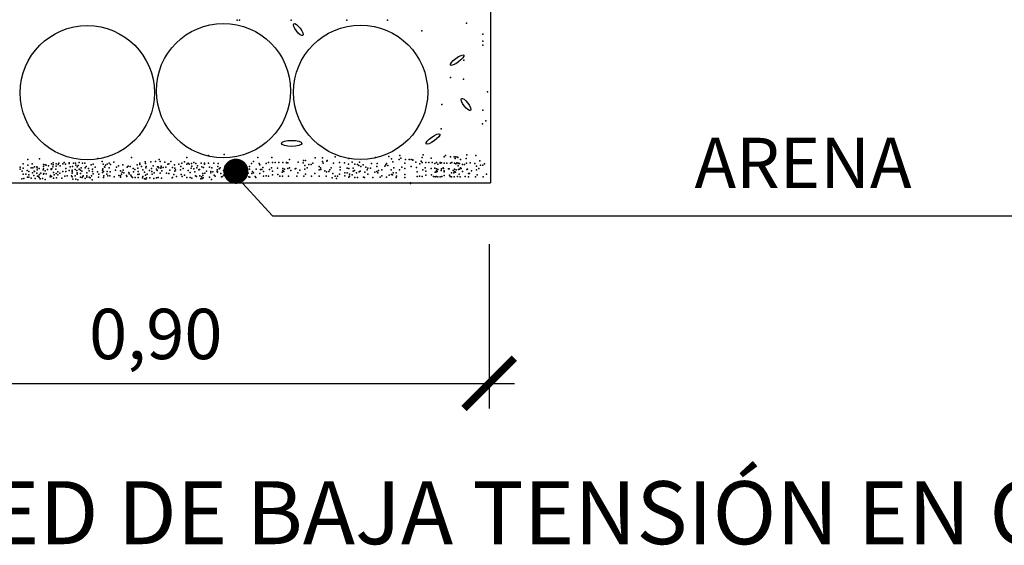
# Model space of a CAD drawing. Units: millimetres. Extents: x 216.3 to 259, y 96.9 to 126.8.
# Drawn here: x 252.3 to 256.3, y 105.1 to 107.2 of the extents above; entities that cross this region are included whole.
import ezdxf
from ezdxf.enums import TextEntityAlignment as Align

# ---------------------------------------------------------------- set-up
doc = ezdxf.new("R2010")
doc.units = ezdxf.units.MM
for name, color, linetype in [('013', 4, 'Continuous'), ('025', 5, 'Continuous'), ('035', 7, 'Continuous')]:
    doc.layers.add(name, color=color, linetype=linetype)
doc.styles.add('arial', font='ARIAL.TTF')
doc.dimstyles.new('ISO-25', dxfattribs={"dimtxt": 2.5, "dimasz": 2.5, "dimexe": 1.25, "dimexo": 0.625, "dimtad": 1, "dimtxsty": 'Standard', "dimcen": 2.5, "dimadec": 0, "dimazin": 0, "dimtfac": 1, "dimtmove": 0, "dimatfit": 3, "dimfxl": 0, "dimarcsym": 0})

# ---------------------------------------------------------------- blocks, each defined once
blk = doc.blocks.new('_ARCHTICK')
at = {"color": 0, "linetype": 'ByBlock', "const_width": 0.15}
blk.add_lwpolyline([(-0.5, -0.5), (0.5, 0.5)], dxfattribs=at)
blk = doc.blocks.new('*D44')
at = {"color": 0, "lineweight": -2}
for p, q in [((251.56, 106.2927), (251.56, 105.6397)), ((254.2107, 106.2927), (254.2107, 105.6397))]:
    blk.add_line(p, q, dxfattribs=at)
at = {"color": 1, "lineweight": -2}
blk.add_line((251.46, 105.7397), (254.3107, 105.7397), dxfattribs=at)
at = {"layer": 'DEFPOINTS', "color": 0}
for p in [(251.56, 106.4927), (254.2107, 106.4927), (254.2107, 105.7397)]:
    blk.add_point(p, dxfattribs=at)
at = {"color": 1, "lineweight": -2, "xscale": 0.2, "yscale": 0.2, "zscale": 0.2, "rotation": 180}
blk.add_blockref('_ARCHTICK', (251.56, 105.7397), dxfattribs=at)
at = {"color": 1, "lineweight": -2, "xscale": 0.2, "yscale": 0.2, "zscale": 0.2}
blk.add_blockref('_ARCHTICK', (254.2107, 105.7397), dxfattribs=at)
at = {"color": 4, "insert": (252.8854, 105.9099), "char_height": 0.2, "attachment_point": 5, "style": 'arial'}
blk.add_mtext('0,90', dxfattribs=at)

msp = doc.modelspace()

# ---------------------------------------------------------------- linework, layer by layer
for p in [(254.2155, 108.9674), (253.8976, 106.5358)]:
    msp.add_line(p, (254.2155, 106.5358))
at = {"color": 4}
msp.add_line((253.1862, 106.5824), (253.3499, 106.4042), dxfattribs=at)
at = {"color": 2}
for centre, major_axis, ratio in [((253.4518, 107.1441), (-0.0177, 0.0236), 0.307166), ((254.0832, 107.023), (-0.0271, -0.0197), 0.258031), ((254.1183, 106.847), (-0.0177, 0.0236), 0.307166), ((253.9871, 106.71), (-0.0271, -0.0197), 0.258031), ((253.4255, 106.6925), (-0.0407, 0), 0.289263)]:
    msp.add_ellipse(centre, major_axis=major_axis, ratio=ratio, dxfattribs=at)
for p in [(253.2083, 107.1814), (253.2186, 107.1818), (253.4234, 107.1818), (253.6442, 107.1818), (253.8069, 107.1817), (253.9424, 107.1387), (254.1205, 107.1704), (254.1854, 107.1258), (254.1849, 107.098), (254.1854, 107.0825), (254.1099, 107.0225), (254.0573, 106.9539), (254.1081, 106.9475), (254.2035, 106.8967), (254.0222, 106.847), (254.1849, 106.8241), (254.0191, 106.7505), (254.1835, 106.7705), (254.1972, 106.7823), (252.4232, 106.6307), (252.6554, 106.6326), (252.6554, 106.6326), (252.6554, 106.6326), (252.7894, 106.6363), (253.0084, 106.6363), (253.0948, 106.6442), (253.1577, 106.6481), (253.2913, 106.6363), (253.3463, 106.6363), (253.5187, 106.6349), (253.5478, 106.6349), (253.599, 106.6394), (253.6528, 106.6324), (253.7589, 106.6363), (253.8122, 106.6407), (253.8224, 106.6305), (253.8554, 106.6443), (253.8592, 106.6339), (253.944, 106.6363), (253.9476, 106.6472), (253.9796, 106.6334), (254.0312, 106.6395), (254.0374, 106.6443), (254.0567, 106.6395), (254.0712, 106.6395), (254.0755, 106.6331), (254.0755, 106.6331), (254.0755, 106.6331), (254.0755, 106.6331), (254.0755, 106.6331), (254.0755, 106.6331), (254.0785, 106.6392), (254.0847, 106.6371), (254.0858, 106.6358), (254.1186, 106.6322), (254.1222, 106.6468), (254.1578, 106.6438), (252.3465, 106.5981), (252.3465, 106.5904), (252.3586, 106.6112), (252.3586, 106.5937), (252.3773, 106.6057), (252.3776, 106.6286), (252.3904, 106.5959), (252.3948, 106.6112), (252.397, 106.5959), (252.4036, 106.5991), (252.4124, 106.5991), (252.4135, 106.5959), (252.4222, 106.5926), (252.4387, 106.6013), (252.4387, 106.5915), (252.4398, 106.609), (252.4464, 106.6068), (252.4497, 106.6057), (252.4595, 106.6035), (252.4694, 106.5915), (252.4716, 106.6112), (252.4727, 106.5915), (252.476, 106.5991), (252.4771, 106.6079), (252.4782, 106.6156), (252.488, 106.5904), (252.4891, 106.6112), (252.4891, 106.6024), (252.4979, 106.609), (252.5001, 106.6145), (252.5056, 106.6035), (252.5155, 106.6112), (252.522, 106.6167), (252.5264, 106.6101), (252.5286, 106.5926), (252.5418, 106.6156), (252.5418, 106.6123), (252.5451, 106.5991), (252.5539, 106.6002), (252.5582, 106.6134), (252.5659, 106.6145), (252.5681, 106.6057), (252.5725, 106.5991), (252.5769, 106.6046), (252.5813, 106.6167), (252.5813, 106.5904), (252.589, 106.5948), (252.5944, 106.6145), (252.6032, 106.6134), (252.6054, 106.5959), (252.6087, 106.6002), (252.6186, 106.5926), (252.6284, 106.6068), (252.6339, 106.5904), (252.6372, 106.6101), (252.6451, 106.5976), (252.6723, 106.6211), (252.6756, 106.5915), (252.6767, 106.6101), (252.6811, 106.5991), (252.6833, 106.5981), (252.6855, 106.6057), (252.6921, 106.6101), (252.6997, 106.6134), (252.6997, 106.5948), (252.7052, 106.609), (252.7184, 106.6178), (252.7293, 106.5981), (252.737, 106.6035), (252.7545, 106.6068), (252.7721, 106.5981), (252.7754, 106.6024), (252.7841, 106.6013), (252.7954, 106.5926), (252.8115, 106.6079), (252.8138, 106.5937), (252.8215, 106.6145), (252.8225, 106.609), (252.8281, 106.6013), (252.8434, 106.6189), (252.8445, 106.6123), (252.8455, 106.5959), (252.8477, 106.6013), (252.8659, 106.6189), (252.8686, 106.5926), (252.8757, 106.6035), (252.8845, 106.6211), (252.8922, 106.5991), (252.8955, 106.5991), (252.8977, 106.5959), (252.8983, 106.6285), (252.9031, 106.6211), (252.9053, 106.5937), (252.907, 106.6024), (252.907, 106.5981), (252.9146, 106.597), (252.9218, 106.6178), (252.9256, 106.5981), (252.9328, 106.6101), (252.9372, 106.6112), (252.9448, 106.6211), (252.9519, 106.597), (252.9602, 106.6079), (252.9618, 106.5937), (252.9777, 106.6101), (252.9854, 106.6002), (252.9887, 106.6134), (252.9949, 106.5926), (252.9997, 106.6189), (253.0095, 106.6101), (253.0139, 106.6145), (253.0183, 106.6101), (253.026, 106.5937), (253.0271, 106.6123), (253.0282, 106.6024), (253.037, 106.6167), (253.037, 106.5915), (253.0446, 106.6123), (253.0482, 106.5954), (253.0512, 106.6035), (253.0655, 106.6134), (253.0688, 106.5991), (253.0754, 106.597), (253.0787, 106.6145), (253.0787, 106.6101), (253.0951, 106.6145), (253.0984, 106.5981), (253.1083, 106.5959), (253.1159, 106.6145), (253.1325, 106.6011), (253.1337, 106.6129), (253.1379, 106.5915), (253.1412, 106.5948), (253.1598, 106.6024), (253.1664, 106.5937), (253.1719, 106.5981), (253.1785, 106.6068), (253.1803, 106.5954), (253.1829, 106.6035), (253.1916, 106.5937), (253.2092, 106.6101), (253.2096, 106.5981), (253.2129, 106.6068), (253.2191, 106.609), (253.2366, 106.6112), (253.2377, 106.5937), (253.2414, 106.5991), (253.2477, 106.5954), (253.2574, 106.6002), (253.2585, 106.5904), (253.2655, 106.6123), (253.2743, 106.6211), (253.2969, 106.6123), (253.2984, 106.6068), (253.3116, 106.597), (253.3248, 106.6123), (253.3335, 106.6167), (253.346, 106.5954), (253.3489, 106.6167), (253.3599, 106.6167), (253.3697, 106.5937), (253.3741, 106.6167), (253.3906, 106.6167), (253.3906, 106.5926), (253.4048, 106.6167), (253.4048, 106.6156), (253.4103, 106.6156), (253.4106, 106.5926), (253.4169, 106.5959), (253.4171, 106.6285), (253.4388, 106.5915), (253.4415, 106.5926), (253.452, 106.6178), (253.4718, 106.6156), (253.4721, 106.6246), (253.4772, 106.6046), (253.4799, 106.6246), (253.4865, 106.5954), (253.4937, 106.609), (253.5025, 106.609), (253.5101, 106.6145), (253.5354, 106.6002), (253.5398, 106.5954), (253.5483, 106.6202), (253.5507, 106.6145), (253.5654, 106.6219), (253.5664, 106.6246), (253.582, 106.5954), (253.5913, 106.6145), (253.6151, 106.6168), (253.6185, 106.5983), (253.6352, 106.6156), (253.6462, 106.5937), (253.6511, 106.6099), (253.6522, 106.5926), (253.6659, 106.6178), (253.6703, 106.5937), (253.6769, 106.6101), (253.6878, 106.609), (253.6922, 106.6048), (253.6955, 106.6178), (253.6999, 106.6013), (253.7098, 106.6079), (253.7207, 106.5981), (253.7284, 106.5937), (253.7383, 106.5937), (253.7427, 106.6123), (253.7646, 106.6002), (253.7657, 106.6123), (253.7953, 106.6024), (253.7997, 106.6079), (253.803, 106.6123), (253.8074, 106.6046), (253.8282, 106.6189), (253.832, 106.5954), (253.853, 106.629), (253.8629, 106.5983), (253.8754, 106.6145), (253.8754, 106.5926), (253.8784, 106.629), (253.893, 106.629), (253.9001, 106.6012), (253.9003, 106.6287), (253.9065, 106.6266), (253.9076, 106.6254), (253.9185, 106.6181), (253.9219, 106.5964), (253.9351, 106.6117), (253.9404, 106.6217), (253.9438, 106.6161), (253.9563, 106.5948), (253.9592, 106.6161), (253.9702, 106.6161), (253.98, 106.5931), (253.9844, 106.6161), (253.9939, 106.5942), (253.995, 106.6128), (254.0009, 106.6161), (254.0009, 106.592), (254.007, 106.6095), (254.0151, 106.6161), (254.0151, 106.615), (254.0158, 106.6139), (254.0206, 106.615), (254.0209, 106.592), (254.0272, 106.5953), (254.0283, 106.5927), (254.0312, 106.6139), (254.0421, 106.6139), (254.0491, 106.5909), (254.0518, 106.592), (254.052, 106.5909), (254.0564, 106.6139), (254.0623, 106.6172), (254.0729, 106.6139), (254.0783, 106.6117), (254.082, 106.615), (254.0871, 106.6139), (254.0871, 106.6128), (254.0875, 106.604), (254.0926, 106.6128), (254.0967, 106.6286), (254.0968, 106.5948), (254.0992, 106.5931), (254.104, 106.6084), (254.1128, 106.6084), (254.1204, 106.6139), (254.1343, 106.615), (254.154, 106.6128), (254.1595, 106.6018), (254.1687, 106.5927), (254.1732, 106.6233), (254.176, 106.6062), (254.1847, 106.6062), (254.1924, 106.6117), (252.3531, 106.552), (252.3542, 106.5816), (252.3586, 106.5696), (252.3608, 106.5531), (252.3685, 106.5707), (252.374, 106.5842), (252.3762, 106.5586), (252.3805, 106.5586), (252.3816, 106.5805), (252.3816, 106.5674), (252.3904, 106.5542), (252.3959, 106.575), (252.4003, 106.5652), (252.4025, 106.5827), (252.4036, 106.5805), (252.4058, 106.5531), (252.4124, 106.5739), (252.4146, 106.5871), (252.4156, 106.5619), (252.42, 106.5619), (252.4222, 106.5564), (252.4233, 106.5685), (252.4255, 106.552), (252.4288, 106.5739), (252.4354, 106.5531), (252.4376, 106.5871), (252.4398, 106.5696), (252.4409, 106.5728), (252.4464, 106.5838), (252.4497, 106.5717), (252.4551, 106.5882), (252.4661, 106.5597), (252.4672, 106.5652), (252.4694, 106.5893), (252.4716, 106.5608), (252.4793, 106.5772), (252.4793, 106.5542), (252.4815, 106.5674), (252.4891, 106.5728), (252.4913, 106.5553), (252.4957, 106.5674), (252.4968, 106.5794), (252.5045, 106.5739), (252.5122, 106.5542), (252.5155, 106.5805), (252.5242, 106.5619), (252.5275, 106.5805), (252.533, 106.5641), (252.5418, 106.5849), (252.5506, 106.5641), (252.5528, 106.586), (252.5528, 106.5805), (252.5528, 106.5739), (252.5528, 106.5597), (252.5648, 106.5893), (252.5648, 106.5641), (252.5714, 106.5849), (252.5725, 106.5696), (252.5735, 106.5758), (252.5736, 106.5696), (252.5857, 106.586), (252.5857, 106.5586), (252.5868, 106.5728), (252.5912, 106.5827), (252.5923, 106.5575), (252.5955, 106.5608), (252.5966, 106.563), (252.6043, 106.5531), (252.6109, 106.575), (252.6109, 106.563), (252.612, 106.5586), (252.6208, 106.5838), (252.6208, 106.5586), (252.6241, 106.5553), (252.6295, 106.5641), (252.6339, 106.5805), (252.6361, 106.5717), (252.6533, 106.5789), (252.6575, 106.5582), (252.6596, 106.5706), (252.6734, 106.586), (252.6734, 106.5772), (252.6778, 106.5805), (252.6778, 106.5575), (252.6789, 106.5641), (252.691, 106.5707), (252.692, 106.5805), (252.6943, 106.563), (252.703, 106.5641), (252.704, 106.5794), (252.7205, 106.5597), (252.726, 106.586), (252.7381, 106.5652), (252.7447, 106.5586), (252.7458, 106.5838), (252.7458, 106.5641), (252.7491, 106.5696), (252.7524, 106.5783), (252.7557, 106.586), (252.7589, 106.5758), (252.7689, 106.5652), (252.771, 106.5608), (252.7786, 106.5772), (252.7798, 106.5717), (252.7863, 106.5663), (252.7886, 106.5608), (252.793, 106.5575), (252.7973, 106.5794), (252.8018, 106.5882), (252.804, 106.5564), (252.8148, 106.5685), (252.8149, 106.5575), (252.8151, 106.5814), (252.8192, 106.5707), (252.8325, 106.5553), (252.8336, 106.5608), (252.8346, 106.5871), (252.8402, 106.552), (252.8404, 106.5786), (252.8444, 106.5663), (252.8489, 106.5553), (252.851, 106.5696), (252.8609, 106.5849), (252.8621, 106.5553), (252.8697, 106.5805), (252.8708, 106.5707), (252.8774, 106.5531), (252.8795, 106.5761), (252.8881, 106.5898), (252.8883, 106.5553), (252.8909, 106.5842), (252.8949, 106.5575), (252.9026, 106.5739), (252.9086, 106.5542), (252.9092, 106.5838), (252.9278, 106.5739), (252.9377, 106.5728), (252.941, 106.586), (252.9508, 106.5553), (252.9525, 106.5564), (252.9574, 106.5685), (252.9618, 106.5827), (252.964, 106.5871), (252.9679, 106.5608), (252.9832, 106.5871), (252.9865, 106.5685), (252.9898, 106.5608), (252.9909, 106.5608), (253.0002, 106.5663), (253.0095, 106.5575), (253.0145, 106.5842), (253.0216, 106.5575), (253.0227, 106.5772), (253.0293, 106.5542), (253.0403, 106.5794), (253.043, 106.5641), (253.0479, 106.5608), (253.0567, 106.5871), (253.0589, 106.5882), (253.0611, 106.563), (253.0644, 106.552), (253.0677, 106.5597), (253.0699, 106.5531), (253.0721, 106.5728), (253.0726, 106.5652), (253.0743, 106.5553), (253.0798, 106.5739), (253.0874, 106.5827), (253.0984, 106.5586), (253.1039, 106.575), (253.1044, 106.5814), (253.1127, 106.5794), (253.1181, 106.5663), (253.1214, 106.5619), (253.1297, 106.587), (253.1297, 106.5814), (253.1302, 106.5783), (253.1445, 106.5728), (253.1467, 106.5597), (253.1511, 106.5608), (253.155, 106.5842), (253.1565, 106.5663), (253.1642, 106.5663), (253.1708, 106.5564), (253.1818, 106.5608), (253.184, 106.5652), (253.1859, 106.5814), (253.1938, 106.5805), (253.1938, 106.5696), (253.2074, 106.5597), (253.2129, 106.5816), (253.2151, 106.5674), (253.2158, 106.5652), (253.2195, 106.5564), (253.2311, 106.5674), (253.2333, 106.5717), (253.2348, 106.5564), (253.237, 106.586), (253.2399, 106.575), (253.2531, 106.5739), (253.2553, 106.5597), (253.2589, 106.5586), (253.2673, 106.573), (253.2702, 106.5814), (253.2743, 106.5761), (253.2809, 106.5608), (253.2827, 106.5575), (253.2842, 106.5898), (253.2991, 106.5728), (253.3013, 106.5893), (253.3072, 106.5893), (253.3138, 106.5805), (253.3138, 106.5619), (253.3237, 106.563), (253.3335, 106.5619), (253.3368, 106.5882), (253.3488, 106.5674), (253.3489, 106.5827), (253.3708, 106.5685), (253.3785, 106.5619), (253.3881, 106.5786), (253.3895, 106.5619), (253.391, 106.5842), (253.3938, 106.5814), (253.3966, 106.5898), (253.4125, 106.5619), (253.4219, 106.5842), (253.4454, 106.5619), (253.4499, 106.5758), (253.4575, 106.586), (253.4739, 106.5619), (253.478, 106.5898), (253.4808, 106.5702), (253.5047, 106.5619), (253.5174, 106.573), (253.5342, 106.587), (253.5354, 106.5619), (253.542, 106.5882), (253.5573, 106.5838), (253.5628, 106.5619), (253.5639, 106.5794), (253.5735, 106.5814), (253.5771, 106.5871), (253.5869, 106.5553), (253.5891, 106.5728), (253.599, 106.5619), (253.6034, 106.5531), (253.6078, 106.5619), (253.6154, 106.5707), (253.6185, 106.587), (253.6363, 106.5641), (253.6374, 106.575), (253.6466, 106.5758), (253.6527, 106.5586), (253.6549, 106.5707), (253.656, 106.5619), (253.6659, 106.5674), (253.6703, 106.5816), (253.6747, 106.5842), (253.6769, 106.5575), (253.6831, 106.5758), (253.6878, 106.5575), (253.6944, 106.5794), (253.6977, 106.5816), (253.7109, 106.5586), (253.7153, 106.5564), (253.7168, 106.5786), (253.7252, 106.587), (253.7284, 106.5696), (253.7482, 106.5564), (253.7561, 106.5786), (253.7646, 106.5814), (253.7674, 106.5758), (253.7702, 106.5842), (253.7778, 106.5586), (253.7842, 106.587), (253.7844, 106.563), (253.803, 106.5586), (253.8129, 106.5663), (253.8208, 106.587), (253.8217, 106.5685), (253.8264, 106.5674), (253.8292, 106.5758), (253.8403, 106.5575), (253.8404, 106.5758), (253.8425, 106.5619), (253.8545, 106.587), (253.8754, 106.5685), (253.8754, 106.5564), (253.9241, 106.5799), (253.9241, 106.5613), (253.934, 106.5624), (253.9438, 106.5613), (253.9471, 106.5876), (253.9591, 106.5668), (253.9592, 106.5821), (253.9811, 106.5679), (253.9888, 106.5613), (253.9961, 106.5777), (253.9961, 106.5591), (253.9984, 106.578), (253.9998, 106.5613), (254.0013, 106.5836), (254.0041, 106.5808), (254.0059, 106.5602), (254.0069, 106.5892), (254.0158, 106.5591), (254.0191, 106.5854), (254.0228, 106.5613), (254.0311, 106.5646), (254.0312, 106.5799), (254.0322, 106.5836), (254.0531, 106.5657), (254.0557, 106.5613), (254.0602, 106.5752), (254.0608, 106.5591), (254.0678, 106.5854), (254.0704, 106.5758), (254.0718, 106.5591), (254.0729, 106.5898), (254.0732, 106.5814), (254.076, 106.5786), (254.0788, 106.587), (254.0842, 106.5613), (254.0883, 106.5892), (254.0911, 106.5696), (254.0929, 106.5899), (254.0948, 106.5591), (254.1041, 106.5814), (254.115, 106.5613), (254.1211, 106.5887), (254.1238, 106.5899), (254.1277, 106.5724), (254.1277, 106.5591), (254.1322, 106.573), (254.1398, 106.5832), (254.1562, 106.5591), (254.1603, 106.587), (254.1631, 106.5674), (254.1869, 106.5591), (254.1996, 106.5702), (252.4453, 106.5487), (252.5561, 106.5509), (252.5681, 106.5509), (252.5758, 106.5476), (252.6328, 106.5476), (252.8456, 106.5509), (253.1072, 106.5487), (253.1796, 106.5476), (253.8976, 106.5334), (253.8976, 106.5334), (253.8976, 106.5334), (253.8976, 106.5334), (253.8976, 106.5334), (253.8976, 106.5334), (253.8976, 106.5334), (253.8976, 106.5334), (253.8981, 106.5358), (253.8981, 106.5358), (253.8981, 106.5358)]:
    msp.add_point(p, dxfattribs=at)
at = {"layer": '013'}
msp.add_line((253.3499, 106.4042), (258.5019, 106.4042), dxfattribs=at)
at = {"layer": '013', "const_width": 0.05}
msp.add_lwpolyline([(253.179, 106.5817, 1), (253.229, 106.5817, 1)], format="xyb", close=True, dxfattribs=at)
at = {"layer": '025'}
for centre in [(252.6132, 106.8935), (253.1545, 106.9017), (253.6994, 106.8954)]:
    msp.add_circle(centre, 0.2667, dxfattribs=at)
at = {"layer": '035'}
msp.add_line((251.5648, 106.5358), (253.8981, 106.5358), dxfattribs=at)

# ---------------------------------------------------------------- texts
at = {"layer": '025', "style": 'arial'}
msp.add_text('ARENA', height=0.2, dxfattribs=at).set_placement((255.0263, 106.5148))
at = {"layer": '035', "style": 'arial'}
msp.add_text('ZANJA PARA 4 LÍNEAS RED DE BAJA TENSIÓN EN CALZADA', height=0.25, dxfattribs=at).set_placement((253.0672, 105.1012), align=Align.CENTER)

# ---------------------------------------------------------------- dimensions: what is measured, and where the dimension line sits
at = {"color": 6}
dim = msp.add_linear_dim(base=(254.2107, 105.7397), p1=(251.56, 106.4927), p2=(254.2107, 106.4927), text='0,90', dimstyle='ISO-25', override={"dimtxt": 0.2, "dimasz": 0.2, "dimexe": 0.1, "dimexo": 0.2, "dimgap": 0.05, "dimtoh": 0, "dimtxsty": 'arial', "dimblk1": 'ARCHTICK', "dimblk2": 'ARCHTICK', "dimsah": 1, "dimdle": 0.1, "dimclrd": 1, "dimclrt": 4}, dxfattribs=at)
dim.commit()
dim.dimension.update_dxf_attribs({"geometry": '*D44', "text_midpoint": (252.8854, 105.9099)})

doc.saveas('drawing.dxf')
